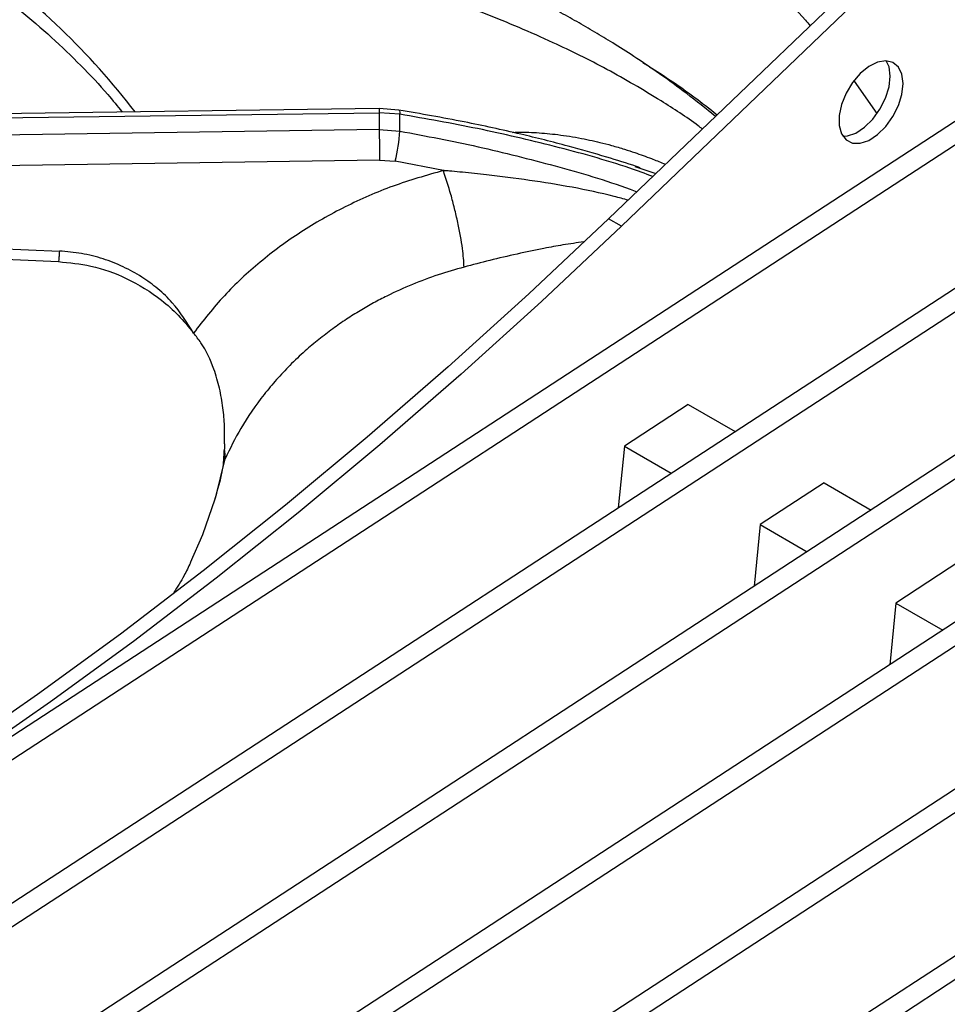
# Model space of a CAD drawing. Units: millimetres. Extents: x 5 to 415, y 5 to 292.
# Drawn here: x 326 to 336, y 239 to 250 of the extents above; entities that cross this region are included whole.
import ezdxf

# ---------------------------------------------------------------- set-up
doc = ezdxf.new("R2010")
doc.units = ezdxf.units.MM

msp = doc.modelspace()

# ---------------------------------------------------------------- linework, layer by layer
at = {"color": 7, "linetype": 'Continuous', "lineweight": 25}
for p, q in [((357.74, 262.662), (321.804, 239.237)), ((357.952, 262.54), (322.017, 239.114)), ((359.237, 261.798), (323.301, 238.373)), ((359.449, 261.676), (323.513, 238.25)), ((360.733, 260.934), (324.798, 237.509)), ((360.946, 260.812), (325.01, 237.386)), ((362.23, 260.07), (326.295, 236.645)), ((362.442, 259.948), (326.507, 236.522)), ((365.224, 258.342), (329.288, 234.917)), ((365.436, 258.22), (329.5, 234.794)), ((354.606, 253.26), (327.791, 235.781)), ((354.818, 253.138), (327.985, 235.646)), ((335.87, 250.784), (332.723, 247.768)), ((336.011, 250.703), (332.864, 247.686)), ((330.195, 248.984), (320.841, 248.855)), ((330.411, 248.967), (330.195, 248.984)), ((320.819, 248.809), (330.194, 248.938)), ((330.194, 248.938), (330.194, 248.754)), ((330.422, 248.921), (330.194, 248.938)), ((330.194, 248.754), (320.819, 248.615)), ((330.194, 248.754), (330.422, 248.735)), ((330.198, 248.416), (320.914, 248.279)), ((330.198, 248.416), (330.369, 248.402)), ((330.901, 248.3), (330.369, 248.402)), ((333.012, 248.345), (333.068, 248.326)), ((320.851, 247.671), (326.668, 247.413)), ((332.864, 247.686), (332.723, 247.768)), ((333.601, 245.723), (332.896, 245.263)), ((333.601, 245.723), (334.119, 245.425)), ((328.49, 245.29), (328.487, 245.23)), ((332.896, 245.263), (332.829, 244.584)), ((332.896, 245.263), (333.413, 244.965)), ((328.477, 245.069), (328.477, 245.069)), ((335.098, 244.859), (334.392, 244.399)), ((335.098, 244.859), (335.616, 244.56)), ((334.392, 244.399), (334.326, 243.72)), ((334.392, 244.399), (334.91, 244.1)), ((336.595, 243.995), (335.889, 243.535)), ((335.889, 243.535), (335.822, 242.856)), ((335.889, 243.535), (336.407, 243.236))]:
    msp.add_line(p, q, dxfattribs=at)
at = {"color": 8, "linetype": 'Continuous', "lineweight": 25}
for p, q in [((335.43, 249.287), (335.678, 248.93)), ((333.068, 248.326), (333.243, 248.267)), ((328.482, 245.066), (328.494, 245.123))]:
    msp.add_line(p, q, dxfattribs=at)
at = {"color": 7, "linetype": 'Continuous', "lineweight": 25, "flags": 128}
for points in [[(335.968, 249.258), (335.955, 249.361), (335.917, 249.44), (335.856, 249.492), (335.777, 249.51), (335.686, 249.495), (335.59, 249.447), (335.496, 249.37), (335.411, 249.27), (335.34, 249.153), (335.29, 249.029), (335.264, 248.907), (335.264, 248.796), (335.29, 248.704), (335.34, 248.638), (335.411, 248.603), (335.496, 248.601), (335.59, 248.633), (335.686, 248.696), (335.777, 248.785), (335.856, 248.895), (335.917, 249.016), (335.955, 249.14), (335.968, 249.258)], [(335.827, 249.34), (335.814, 249.442), (335.784, 249.51)], [(335.304, 248.679), (335.355, 248.682), (335.449, 248.714), (335.545, 248.777), (335.636, 248.867), (335.714, 248.976), (335.775, 249.098), (335.814, 249.222), (335.827, 249.34)], [(332.723, 247.768), (331.843, 246.941), (330.955, 246.138), (330.06, 245.362), (329.159, 244.612), (328.253, 243.889), (327.342, 243.194), (326.427, 242.527), (325.51, 241.89), (324.589, 241.281), (323.668, 240.703), (322.745, 240.155)], [(332.864, 247.686), (331.984, 246.859), (331.096, 246.057), (330.202, 245.28), (329.301, 244.53), (328.395, 243.808), (327.484, 243.112), (326.569, 242.446), (325.651, 241.808), (324.731, 241.2), (323.809, 240.621), (322.887, 240.073)], [(320.84, 247.555), (323.472, 247.438), (326.657, 247.297)], [(328.115, 243.981), (328.25, 244.292), (328.386, 244.684)]]:
    msp.add_lwpolyline(points, dxfattribs=at)
at = {"color": 8, "linetype": 'Continuous', "lineweight": 25, "flags": 128}
for points in [[(330.195, 248.982), (330.195, 248.984), (330.194, 248.977), (330.194, 248.961), (330.194, 248.938)], [(330.409, 248.967), (330.412, 248.967), (330.417, 248.96), (330.42, 248.944), (330.422, 248.921)], [(328.386, 244.684), (328.392, 244.705), (328.494, 245.123)]]:
    msp.add_lwpolyline(points, dxfattribs=at)
at = {"color": 8, "linetype": 'Continuous', "lineweight": 25}
msp.add_arc((320.99, 243.932), 8.22, 37.5962, 54.7305, dxfattribs=at)
at = {"color": 7, "linetype": 'Continuous', "lineweight": 25}
for centre, radius, start, end in [((325.471, 248.828), 4.951, 358.9259, 1.0738), ((351.312, 248.858), 21.118, 180.2825, 181.1983), ((328.677, 248.84), 1.748, 345.4928, 356.5525), ((328.234, 245.16), 0.263, 351.8316, 15.5321)]:
    msp.add_arc(centre, radius, start, end, dxfattribs=at)
for points, knots in [([(333.901, 248.897), (333.795, 248.982), (333.59, 249.147), (333.289, 249.365), (333.017, 249.549), (332.779, 249.7), (332.57, 249.827), (332.371, 249.942), (332.172, 250.054), (331.877, 250.212), (331.47, 250.416), (331.02, 250.627), (330.612, 250.81), (330.25, 250.969), (329.9, 251.123), (329.589, 251.261), (329.373, 251.36), (329.231, 251.427), (329.122, 251.478), (328.983, 251.544), (328.801, 251.633), (328.551, 251.76), (328.224, 251.933), (327.809, 252.169), (327.339, 252.455), (327.007, 252.68), (326.838, 252.794)], [0, 0, 0, 0, 0.043444, 0.084262, 0.123125, 0.154752, 0.181694, 0.208757, 0.236095, 0.263731, 0.330181, 0.403036, 0.451962, 0.504447, 0.559208, 0.605477, 0.640727, 0.65421, 0.668257, 0.688435, 0.714855, 0.747561, 0.797378, 0.857273, 0.927473, 1, 1, 1, 1]), ([(323.3, 251.785), (323.407, 251.74), (323.686, 251.623), (324.114, 251.417), (324.585, 251.172), (325.034, 250.913), (325.459, 250.643), (325.86, 250.362), (326.236, 250.07), (326.586, 249.769), (326.909, 249.458), (327.168, 249.183), (327.308, 249.01), (327.361, 248.945)], [0, 0, 0, 0, 0.061427, 0.159288, 0.257119, 0.354921, 0.452702, 0.550471, 0.648237, 0.746015, 0.843827, 0.941702, 1, 1, 1, 1]), ([(333.07, 248.331), (333.057, 248.336), (332.935, 248.377), (332.672, 248.459), (332.247, 248.58), (331.724, 248.711), (331.102, 248.847), (330.652, 248.925), (330.411, 248.967)], [0, 0, 0, 0, 0.015262, 0.14259, 0.304909, 0.502422, 0.734221, 1, 1, 1, 1]), ([(330.901, 248.3), (330.714, 248.247), (330.34, 248.14), (329.813, 247.908), (329.321, 247.629), (328.875, 247.299), (328.474, 246.928), (328.256, 246.649), (328.147, 246.51)], [0, 0, 0, 0, 0.1664558, 0.3332252, 0.5000166, 0.6664565, 0.8329806, 1, 1, 1, 1]), ([(331.129, 247.237), (331.126, 247.3), (331.12, 247.397), (331.091, 247.576), (331.061, 247.726), (331.025, 247.882), (330.973, 248.082), (330.929, 248.214), (330.901, 248.3)], [0, 0, 0, 0, 0.239834, 0.368602, 0.5, 0.631397, 0.760165, 1, 1, 1, 1]), ([(328.147, 246.51), (328.075, 246.625), (327.967, 246.801), (327.758, 246.999), (327.577, 247.132), (327.374, 247.244), (327.151, 247.332), (326.914, 247.393), (326.75, 247.406), (326.668, 247.413)], [0, 0, 0, 0, 0.240014, 0.364926, 0.487804, 0.614746, 0.742797, 0.872083, 1, 1, 1, 1]), ([(326.657, 247.297), (326.778, 247.285), (327.037, 247.259), (327.429, 247.118), (327.747, 246.921), (327.987, 246.707), (328.092, 246.577), (328.147, 246.51)], [0, 0, 0, 0, 0.204069, 0.439027, 0.703379, 0.847534, 1, 1, 1, 1]), ([(331.129, 247.237), (331.034, 247.209), (330.84, 247.154), (330.555, 247.047), (330.32, 246.941), (330.129, 246.842), (329.981, 246.756), (329.83, 246.662), (329.678, 246.556), (329.526, 246.44), (329.367, 246.306), (329.21, 246.158), (329.06, 245.998), (328.871, 245.771), (328.67, 245.483), (328.549, 245.236), (328.494, 245.123)], [0, 0, 0, 0, 0.08106, 0.164164, 0.249312, 0.295029, 0.342914, 0.392969, 0.445191, 0.499579, 0.556304, 0.623968, 0.686628, 0.749278, 0.884752, 1, 1, 1, 1]), ([(328.49, 245.29), (328.49, 245.355), (328.491, 245.484), (328.473, 245.691), (328.437, 245.902), (328.365, 246.149), (328.266, 246.361), (328.175, 246.475), (328.147, 246.51)], [0, 0, 0, 0, 0.153675, 0.307717, 0.473443, 0.638997, 0.889905, 1, 1, 1, 1]), ([(328.477, 245.069), (328.479, 245.095), (328.483, 245.148), (328.486, 245.203), (328.487, 245.23)], [0, 0, 0, 0, 0.4945582, 1, 1, 1, 1]), ([(328.474, 245.067), (328.467, 245.027), (328.444, 244.89), (328.402, 244.753), (328.373, 244.657)], [0, 0, 0, 0, 0.2948, 1, 1, 1, 1]), ([(328.113, 243.98), (328.091, 243.933), (328.041, 243.829), (327.97, 243.714), (327.931, 243.65)], [0, 0, 0, 0, 0.449515, 1, 1, 1, 1])]:
    msp.add_open_spline(points, degree=3, knots=knots, dxfattribs=at)
at = {"color": 8, "linetype": 'Continuous', "lineweight": 25}
for points, knots in [([(333.756, 248.758), (333.741, 248.77), (333.592, 248.883), (333.24, 249.109), (332.704, 249.424), (332.053, 249.744), (331.362, 250.034), (330.652, 250.293), (329.937, 250.54), (329.223, 250.797), (328.509, 251.106), (327.822, 251.485), (327.146, 251.955), (326.702, 252.341), (326.476, 252.537)], [0, 0, 0, 0, 0.005457, 0.054801, 0.12562, 0.196473, 0.287534, 0.377796, 0.466419, 0.572672, 0.678182, 0.783276, 0.889836, 1, 1, 1, 1]), ([(329.841, 252.434), (330.084, 252.357), (330.61, 252.191), (331.386, 251.973), (332.071, 251.756), (332.643, 251.536), (333.107, 251.324), (333.563, 251.07), (333.963, 250.799), (334.31, 250.524), (334.604, 250.254), (334.817, 250.049), (334.926, 249.917), (334.943, 249.896)], [0, 0, 0, 0, 0.124207, 0.268469, 0.417958, 0.510066, 0.602842, 0.696592, 0.791577, 0.856973, 0.922329, 0.987684, 1, 1, 1, 1]), ([(333.098, 249.492), (333.131, 249.471), (333.32, 249.354), (333.596, 249.169), (333.834, 248.983), (333.92, 248.915)], [0, 0, 0, 0, 0.12214, 0.683748, 1, 1, 1, 1]), ([(333.21, 248.235), (333.125, 248.266), (332.775, 248.395), (332.128, 248.57), (331.283, 248.77), (330.708, 248.87), (330.422, 248.921)], [0, 0, 0, 0, 0.095477, 0.397152, 0.699207, 1, 1, 1, 1]), ([(330.422, 248.735), (330.71, 248.681), (331.286, 248.572), (332.132, 248.355), (332.717, 248.189), (333.008, 248.075), (333.033, 248.065)], [0, 0, 0, 0, 0.323878, 0.6477, 0.970042, 1, 1, 1, 1]), ([(331.662, 248.721), (331.703, 248.722), (331.821, 248.725), (331.978, 248.716), (332.136, 248.7), (332.261, 248.683), (332.388, 248.662), (332.511, 248.638), (332.633, 248.61), (332.761, 248.576), (332.889, 248.539), (333.036, 248.491), (333.178, 248.439), (333.291, 248.395), (333.342, 248.372), (333.35, 248.369)], [0, 0, 0, 0, 0.069838, 0.2055502, 0.2733119, 0.3464743, 0.4250627, 0.4964431, 0.5635194, 0.6399332, 0.7257131, 0.7932338, 0.9050173, 0.9853626, 1, 1, 1, 1]), ([(332.938, 247.974), (332.887, 247.988), (332.534, 248.084), (332.009, 248.173), (331.446, 248.247), (331.16, 248.277), (331.015, 248.29), (330.951, 248.296), (330.923, 248.298), (330.911, 248.299), (330.905, 248.3), (330.902, 248.3), (330.901, 248.3)], [0, 0, 0, 0, 0.078419, 0.541101, 0.771501, 0.899588, 0.955838, 0.980569, 0.991447, 0.996233, 0.998338, 1, 1, 1, 1]), ([(332.449, 247.516), (332.373, 247.504), (332.227, 247.483), (331.981, 247.438), (331.712, 247.382), (331.417, 247.312), (331.223, 247.261), (331.129, 247.237)], [0, 0, 0, 0, 0.176238, 0.3341363, 0.558328, 0.7853525, 1, 1, 1, 1]), ([(326.668, 247.413), (326.667, 247.394), (326.664, 247.354), (326.661, 247.315), (326.658, 247.295), (326.658, 247.299), (326.657, 247.3)], [0, 0, 0, 0, 0.282945, 0.589115, 0.905784, 1, 1, 1, 1])]:
    msp.add_open_spline(points, degree=3, knots=knots, dxfattribs=at)

doc.saveas('drawing.dxf')
